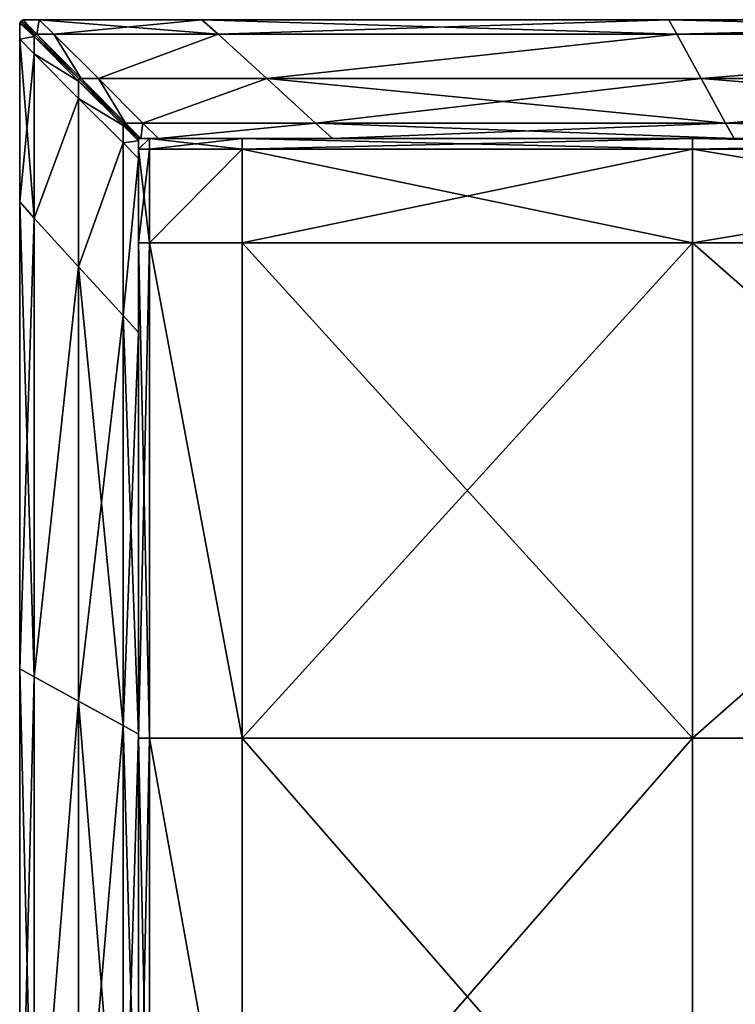
# Model space of a CAD drawing. Units: metres. Extents: x -0.81 to 0.81, y -0.16 to 0.3.
# Drawn here: x -0.81 to -0.75, y 0.21 to 0.3 of the extents above; entities that cross this region are included whole.
import ezdxf

# ---------------------------------------------------------------- set-up
doc = ezdxf.new("R2010")
doc.units = ezdxf.units.M
doc.header["$MEASUREMENT"] = 0
doc.layers.add('Layer003', color=7, linetype='Continuous', true_color=0xe4d699)

# ---------------------------------------------------------------- blocks, each defined once
blk = doc.blocks.new('4bbfc922-b411-4252-bce3-7b37e3eb98be')
at = {"layer": 'Layer003', "color": 254, "true_color": 0xcccccc}
mesh = blk.add_polyface(dxfattribs=at)
corners = [(-0.809778, 0.230006, 0.270074), (-0.809948, 0.229885, 0.270074), (-0.80884, 0.228777, 0.270074), (-0.80977, 0.230006, 0.268251), (-0.809941, 0.229885, 0.268251), (-0.80977, 0.230006, 0.25002), (-0.809941, 0.229885, 0.25002), (-0.809941, 0.229885, 0.260087), (-0.80977, 0.230006, 0.260087), (-0.80977, 0.230006, 0.242826), (-0.809941, 0.229885, 0.242826), (-0.809948, 0.229885, 0.240074), (-0.809778, 0.230006, 0.240074), (-0.80884, 0.228777, 0.240074), (-0.808841, 0.228778, 0.240401), (-0.809851, 0.229791, 0.240405), (-0.809846, 0.229786, 0.242827), (-0.809822, 0.229762, 0.250019), (-0.809813, 0.229753, 0.260086), (-0.809798, 0.229738, 0.268248), (-0.809794, 0.229733, 0.269613), (-0.808408, 0.230006, 0.268251), (-0.808408, 0.230006, 0.250021), (-0.808408, 0.230006, 0.242828), (-0.810058, 0.229702, 0.268251), (-0.810058, 0.229702, 0.270074), (-0.809941, 0.229894, 0.270074), (-0.809941, 0.229885, 0.268251), (-0.810058, 0.229702, 0.260039), (-0.809941, 0.229885, 0.260039), (-0.809941, 0.229885, 0.249953), (-0.809941, 0.229885, 0.242826), (-0.810058, 0.229702, 0.242826), (-0.810058, 0.229702, 0.249954), (-0.809941, 0.229894, 0.240074), (-0.810058, 0.229702, 0.240074), (-0.809843, 0.229801, 0.240405), (-0.80883, 0.22879, 0.240401), (-0.809838, 0.229796, 0.242827), (-0.809827, 0.229785, 0.249954), (-0.80979, 0.229747, 0.268248), (-0.809814, 0.229771, 0.260038), (-0.809785, 0.229743, 0.269613), (-0.80883, 0.22879, 0.270074)]
mesh.append_faces([[corners[k] for k in face] for face in [(0, 1, 2), (3, 4, 1), (1, 0, 3), (5, 6, 7), (7, 8, 5), (6, 5, 9), (9, 10, 6), (11, 10, 9), (9, 12, 11), (13, 11, 12), (14, 15, 11), (10, 11, 15), (15, 16, 10), (10, 16, 17), (17, 6, 10), (18, 7, 6), (6, 17, 18), (1, 4, 19), (19, 20, 1), (21, 3, 0), (22, 5, 8), (23, 9, 5), (12, 9, 23), (8, 3, 21), (7, 4, 3), (3, 8, 7), (19, 4, 7), (7, 18, 19), (24, 25, 26), (26, 27, 24), (28, 24, 27), (27, 29, 28), (30, 31, 32), (32, 33, 30), (34, 35, 32), (32, 31, 34), (34, 36, 37), (31, 38, 36), (36, 34, 31), (31, 30, 39), (39, 38, 31), (40, 41, 29), (29, 27, 40), (26, 42, 40), (40, 27, 26), (42, 26, 43), (29, 30, 33), (33, 28, 29), (39, 30, 29), (29, 41, 39)]], dxfattribs={"vtx2": -1, "color": 254})
mesh = blk.add_polyface(dxfattribs=at)
corners = [(-0.809851, 0.229791, 0.240405), (-0.808841, 0.228778, 0.240401), (-0.80884, 0.228777, 0.242827), (-0.809846, 0.229786, 0.242827), (-0.80884, 0.228777, 0.250015), (-0.809822, 0.229762, 0.250019), (-0.80884, 0.228777, 0.26008), (-0.809813, 0.229753, 0.260086), (-0.809794, 0.229733, 0.269613), (-0.809798, 0.229738, 0.268248), (-0.80884, 0.228777, 0.26824), (-0.80884, 0.228777, 0.269609), (-0.809948, 0.229885, 0.240074), (-0.80884, 0.228777, 0.240074), (-0.80884, 0.228777, 0.270074), (-0.809948, 0.229885, 0.270074), (-0.810058, 0.228356, 0.249955), (-0.810058, 0.228356, 0.242828), (-0.810058, 0.214669, 0.242862), (-0.810058, 0.228356, 0.270074), (-0.810058, 0.228356, 0.268251), (-0.810058, 0.214669, 0.268256), (-0.810058, 0.228356, 0.240074), (-0.810058, 0.228356, 0.26004), (-0.80883, 0.227124, 0.240074), (-0.80883, 0.213319, 0.240074), (-0.809843, 0.229801, 0.240405), (-0.809838, 0.229796, 0.242827), (-0.80883, 0.22879, 0.242827), (-0.80883, 0.22879, 0.240401), (-0.809827, 0.229785, 0.249954), (-0.80883, 0.22879, 0.249952), (-0.80883, 0.22879, 0.26824), (-0.80883, 0.22879, 0.260034), (-0.809814, 0.229771, 0.260038), (-0.80979, 0.229747, 0.268248), (-0.809785, 0.229743, 0.269613), (-0.808829, 0.228789, 0.269609), (-0.80883, 0.227124, 0.270074), (-0.810058, 0.214669, 0.270074), (-0.810058, 0.229702, 0.270074), (-0.80883, 0.228578, 0.270074), (-0.80883, 0.22879, 0.270074), (-0.809941, 0.229894, 0.270074), (-0.80883, 0.22879, 0.240074), (-0.80883, 0.228578, 0.240074), (-0.810058, 0.229702, 0.240074), (-0.809941, 0.229894, 0.240074), (-0.810058, 0.229702, 0.268251), (-0.810058, 0.229702, 0.260039), (-0.810058, 0.229702, 0.249954), (-0.810058, 0.229702, 0.242826), (-0.810058, 0.214669, 0.249983)]
mesh.append_faces([[corners[k] for k in face] for face in [(0, 1, 2), (2, 3, 0), (3, 2, 4), (4, 5, 3), (6, 7, 5), (5, 4, 6), (8, 9, 10), (10, 11, 8), (12, 13, 1), (14, 15, 8), (8, 11, 14), (10, 9, 7), (7, 6, 10), (16, 17, 18), (19, 20, 21), (18, 17, 22), (21, 20, 23), (22, 24, 25), (26, 27, 28), (28, 29, 26), (27, 30, 31), (31, 28, 27), (32, 33, 34), (34, 35, 32), (36, 37, 32), (32, 35, 36), (38, 19, 39), (40, 41, 42), (42, 43, 40), (44, 45, 46), (46, 47, 44), (29, 44, 47), (42, 37, 36), (19, 38, 41), (41, 40, 19), (20, 19, 40), (40, 48, 20), (23, 20, 48), (48, 49, 23), (50, 51, 17), (17, 16, 50), (46, 22, 17), (17, 51, 46), (45, 24, 22), (22, 46, 45), (23, 16, 52), (49, 50, 16), (16, 23, 49), (31, 30, 34), (34, 33, 31)]], dxfattribs={"vtx2": -1, "color": 254})
mesh = blk.add_polyface(dxfattribs=at)
corners = [(-0.80884, 0.228777, 0.270074), (-0.808628, 0.228777, 0.270074), (-0.809778, 0.230006, 0.270074), (-0.809778, 0.230006, 0.240074), (-0.808628, 0.228777, 0.240074), (-0.80884, 0.228777, 0.240074), (-0.808408, 0.230006, 0.270074), (-0.807176, 0.228777, 0.270074), (-0.808408, 0.230006, 0.268251), (-0.80977, 0.230006, 0.260087), (-0.808408, 0.230006, 0.260088), (-0.808408, 0.230006, 0.250021), (-0.80977, 0.230006, 0.25002), (-0.808408, 0.230006, 0.242828), (-0.808408, 0.230006, 0.240074), (-0.807177, 0.228777, 0.240074), (-0.804891, 0.225045, 0.240074), (-0.805105, 0.225045, 0.240074), (-0.808841, 0.228778, 0.240401), (-0.805106, 0.225045, 0.240386), (-0.80884, 0.228777, 0.242827), (-0.805105, 0.225045, 0.242831), (-0.805105, 0.225045, 0.25), (-0.80884, 0.228777, 0.250015), (-0.805105, 0.225045, 0.260058), (-0.80884, 0.228777, 0.26008), (-0.80884, 0.228777, 0.269609), (-0.80884, 0.228777, 0.26824), (-0.805105, 0.225045, 0.268207), (-0.805105, 0.225044, 0.269595), (-0.805105, 0.225045, 0.270074), (-0.804891, 0.225045, 0.270074), (-0.805097, 0.22484, 0.240074), (-0.805097, 0.223383, 0.240074), (-0.80883, 0.227124, 0.240074), (-0.80883, 0.228578, 0.240074), (-0.805097, 0.225055, 0.240074), (-0.80883, 0.22879, 0.240074), (-0.80883, 0.22879, 0.240401), (-0.805097, 0.225055, 0.240386), (-0.80883, 0.22879, 0.242827), (-0.805097, 0.225055, 0.242831), (-0.80883, 0.22879, 0.249952), (-0.805097, 0.225055, 0.249947), (-0.805097, 0.225055, 0.268207), (-0.805097, 0.225055, 0.260019), (-0.80883, 0.22879, 0.260034), (-0.80883, 0.22879, 0.26824), (-0.808829, 0.228789, 0.269609), (-0.805096, 0.225054, 0.269595), (-0.80883, 0.22879, 0.270074), (-0.805097, 0.225054, 0.270074), (-0.80883, 0.228578, 0.270074), (-0.805097, 0.22484, 0.270074), (-0.80883, 0.227124, 0.270074), (-0.805097, 0.223383, 0.270074)]
mesh.append_faces([[corners[k] for k in face] for face in [(0, 1, 2), (3, 4, 5), (6, 2, 1), (1, 7, 6), (2, 6, 8), (9, 10, 11), (12, 11, 13), (13, 14, 3), (4, 3, 14), (14, 15, 4), (16, 4, 15), (17, 5, 4), (18, 5, 17), (17, 19, 18), (20, 18, 19), (19, 21, 20), (20, 21, 22), (22, 23, 20), (24, 25, 23), (23, 22, 24), (26, 27, 28), (28, 29, 26), (30, 0, 26), (26, 29, 30), (1, 0, 30), (7, 1, 31), (8, 10, 9), (28, 27, 25), (25, 24, 28), (32, 33, 34), (34, 35, 32), (36, 32, 35), (35, 37, 36), (38, 39, 36), (36, 37, 38), (40, 41, 39), (39, 38, 40), (40, 42, 43), (43, 41, 40), (44, 45, 46), (46, 47, 44), (48, 49, 44), (44, 47, 48), (48, 50, 51), (52, 53, 51), (51, 50, 52), (54, 55, 53), (53, 52, 54), (43, 42, 46), (46, 45, 43)]], dxfattribs={"vtx2": -1, "color": 254})
mesh = blk.add_polyface(dxfattribs=at)
corners = [(-0.794721, 0.230006, 0.242862), (-0.808408, 0.230006, 0.242828), (-0.808408, 0.230006, 0.250021), (-0.794721, 0.230006, 0.268256), (-0.808408, 0.230006, 0.268251), (-0.808408, 0.230006, 0.270074), (-0.808408, 0.230006, 0.240074), (-0.808408, 0.230006, 0.260088), (-0.794721, 0.230006, 0.260102), (-0.805105, 0.225045, 0.242831), (-0.805106, 0.225045, 0.240386), (-0.801382, 0.221312, 0.240371), (-0.801382, 0.221312, 0.242835), (-0.801382, 0.221312, 0.249986), (-0.805105, 0.225045, 0.25), (-0.801382, 0.221312, 0.260037), (-0.805105, 0.225045, 0.260058), (-0.805105, 0.225044, 0.269595), (-0.805105, 0.225045, 0.268207), (-0.801382, 0.221312, 0.268173), (-0.793372, 0.228777, 0.240074), (-0.807177, 0.228777, 0.240074), (-0.794721, 0.230006, 0.270074), (-0.807176, 0.228777, 0.270074), (-0.804891, 0.225045, 0.270074), (-0.805105, 0.225045, 0.270074), (-0.801382, 0.221312, 0.270074), (-0.801165, 0.221312, 0.270074), (-0.801382, 0.221312, 0.240074), (-0.805105, 0.225045, 0.240074), (-0.804891, 0.225045, 0.240074), (-0.801165, 0.221312, 0.240074), (-0.803435, 0.225045, 0.240074), (-0.799694, 0.221312, 0.240074), (-0.803435, 0.225045, 0.270074), (-0.799694, 0.221312, 0.270074), (-0.808628, 0.228777, 0.240074), (-0.808628, 0.228777, 0.270074), (-0.793372, 0.228777, 0.270074), (-0.805097, 0.225055, 0.242831), (-0.801364, 0.221331, 0.242835), (-0.801364, 0.221331, 0.240371), (-0.805097, 0.225055, 0.240386), (-0.805097, 0.225055, 0.249947), (-0.801364, 0.221331, 0.249943), (-0.801364, 0.221331, 0.268173), (-0.801364, 0.221331, 0.260004), (-0.805097, 0.225055, 0.260019), (-0.805097, 0.225055, 0.268207), (-0.805096, 0.225054, 0.269595), (-0.801363, 0.221331, 0.26958), (-0.801364, 0.221331, 0.270074), (-0.805097, 0.225054, 0.270074), (-0.805097, 0.22484, 0.270074), (-0.805097, 0.22484, 0.240074), (-0.805097, 0.225055, 0.240074), (-0.801364, 0.221331, 0.240074), (-0.805097, 0.223383, 0.240074), (-0.801364, 0.221115, 0.240074), (-0.801364, 0.221115, 0.270074), (-0.805097, 0.223383, 0.270074), (-0.808829, 0.228789, 0.269609)]
mesh.append_faces([[corners[k] for k in face] for face in [(0, 1, 2), (3, 4, 5), (6, 1, 0), (2, 7, 8), (9, 10, 11), (11, 12, 9), (13, 14, 9), (15, 16, 14), (17, 18, 19), (20, 21, 6), (22, 5, 23), (24, 25, 26), (26, 27, 24), (28, 29, 30), (30, 31, 28), (10, 29, 28), (28, 11, 10), (26, 25, 17), (31, 30, 32), (32, 33, 31), (34, 24, 27), (27, 35, 34), (32, 21, 20), (21, 32, 30), (36, 30, 29), (25, 24, 37), (24, 34, 23), (38, 23, 34), (7, 4, 3), (19, 18, 16), (16, 15, 19), (39, 40, 41), (41, 42, 39), (39, 43, 44), (44, 40, 39), (45, 46, 47), (47, 48, 45), (49, 50, 45), (45, 48, 49), (51, 52, 53), (54, 55, 56), (42, 41, 56), (56, 55, 42), (51, 50, 49), (49, 52, 51), (57, 54, 58), (59, 53, 60), (52, 49, 61), (44, 43, 47), (47, 46, 44)]], dxfattribs={"vtx2": -1, "color": 254})
mesh = blk.add_polyface(dxfattribs=at)
corners = [(-0.808408, 0.230006, 0.250021), (-0.794721, 0.230006, 0.250041), (-0.794721, 0.230006, 0.242862), (-0.808408, 0.230006, 0.270074), (-0.794721, 0.230006, 0.270074), (-0.794721, 0.230006, 0.268256), (-0.785171, 0.221312, 0.270074), (-0.799694, 0.221312, 0.270074), (-0.798383, 0.220004, 0.270074), (-0.783735, 0.220004, 0.270074), (-0.794721, 0.230006, 0.240074), (-0.808408, 0.230006, 0.240074), (-0.794721, 0.230006, 0.260102), (-0.798383, 0.220004, 0.240074), (-0.799694, 0.221312, 0.240074), (-0.785171, 0.221312, 0.240074), (-0.783735, 0.220004, 0.240074), (-0.803435, 0.225045, 0.240074), (-0.789271, 0.225045, 0.240074), (-0.789271, 0.225045, 0.270074), (-0.803435, 0.225045, 0.270074), (-0.793372, 0.228777, 0.240074), (-0.807176, 0.228777, 0.270074), (-0.793372, 0.228777, 0.270074), (-0.79986, 0.220004, 0.240074), (-0.79986, 0.220004, 0.270074), (-0.750673, 0.221312, 0.270074), (-0.752723, 0.225045, 0.270074), (-0.755448, 0.230006, 0.270074), (-0.754773, 0.228777, 0.270074), (-0.755448, 0.230006, 0.268195), (-0.755448, 0.230006, 0.26007), (-0.755448, 0.230006, 0.250025), (-0.755448, 0.230006, 0.242893), (-0.755448, 0.230006, 0.240074), (-0.754773, 0.228777, 0.240074), (-0.750673, 0.221312, 0.240074), (-0.752723, 0.225045, 0.240074), (-0.749955, 0.220004, 0.240074), (-0.808408, 0.230006, 0.260088), (-0.79986, 0.220004, 0.260029), (-0.79986, 0.220004, 0.268162), (-0.800077, 0.220004, 0.268162), (-0.800077, 0.220004, 0.260029), (-0.798383, 0.220004, 0.260029), (-0.798383, 0.220004, 0.268162), (-0.783735, 0.220004, 0.260029), (-0.783735, 0.220004, 0.268162), (-0.749955, 0.220004, 0.260029)]
mesh.append_faces([[corners[k] for k in face] for face in [(0, 1, 2), (3, 4, 5), (6, 7, 8), (8, 9, 6), (2, 10, 11), (12, 1, 0), (13, 14, 15), (15, 16, 13), (14, 17, 18), (18, 15, 14), (19, 20, 7), (7, 6, 19), (11, 10, 21), (22, 23, 4), (14, 13, 24), (25, 8, 7), (26, 6, 9), (27, 19, 6), (6, 26, 27), (28, 4, 23), (23, 29, 28), (4, 28, 30), (30, 5, 4), (1, 12, 31), (31, 32, 1), (33, 2, 1), (1, 32, 33), (34, 10, 2), (2, 33, 34), (35, 21, 10), (10, 34, 35), (36, 15, 18), (18, 37, 36), (38, 16, 15), (18, 21, 35), (35, 37, 18), (21, 18, 17), (20, 19, 23), (29, 23, 19), (19, 27, 29), (12, 5, 30), (30, 31, 12), (5, 12, 39), (40, 41, 42), (42, 43, 40), (44, 45, 41), (41, 40, 44), (46, 47, 45), (45, 44, 46), (47, 46, 48)]], dxfattribs={"vtx2": -1, "color": 254})
mesh = blk.add_polyface(dxfattribs=at)
corners = [(-0.643713, 0.221312, 0.270074), (-0.706102, 0.221312, 0.270074), (-0.706102, 0.220004, 0.270074), (-0.643713, 0.230006, 0.268013), (-0.706102, 0.230006, 0.268134), (-0.706102, 0.230006, 0.270074), (-0.643713, 0.230006, 0.242984), (-0.706102, 0.230006, 0.242923), (-0.706102, 0.230006, 0.25001), (-0.643713, 0.220004, 0.240074), (-0.706102, 0.220004, 0.240074), (-0.706102, 0.221312, 0.240074), (-0.706102, 0.230006, 0.240074), (-0.706102, 0.230006, 0.260037), (-0.643713, 0.230006, 0.259972), (-0.643713, 0.221312, 0.240074), (-0.706102, 0.225045, 0.240074), (-0.643713, 0.225045, 0.270074), (-0.706102, 0.225045, 0.270074), (-0.643713, 0.228777, 0.240074), (-0.706102, 0.228777, 0.240074), (-0.643713, 0.230006, 0.270074), (-0.706102, 0.228777, 0.270074), (-0.783735, 0.220004, 0.270074), (-0.749955, 0.220004, 0.270074), (-0.750673, 0.221312, 0.270074), (-0.785171, 0.221312, 0.240074), (-0.750673, 0.221312, 0.240074), (-0.749955, 0.220004, 0.240074), (-0.749955, 0.220004, 0.249981), (-0.706102, 0.220004, 0.249981), (-0.706102, 0.220004, 0.260029), (-0.749955, 0.220004, 0.260029), (-0.749955, 0.220004, 0.242836), (-0.706102, 0.220004, 0.242836), (-0.752723, 0.225045, 0.240074), (-0.754773, 0.228777, 0.240074), (-0.755448, 0.230006, 0.240074), (-0.755448, 0.230006, 0.242893), (-0.755448, 0.230006, 0.250025), (-0.755448, 0.230006, 0.26007), (-0.755448, 0.230006, 0.270074), (-0.755448, 0.230006, 0.268195), (-0.754773, 0.228777, 0.270074), (-0.752723, 0.225045, 0.270074), (-0.643713, 0.225045, 0.240074), (-0.643713, 0.228777, 0.270074), (-0.749955, 0.220004, 0.268162), (-0.783735, 0.220004, 0.268162), (-0.706102, 0.220004, 0.268162)]
mesh.append_faces([[corners[k] for k in face] for face in [(0, 1, 2), (3, 4, 5), (6, 7, 8), (9, 10, 11), (12, 7, 6), (8, 13, 14), (15, 11, 16), (17, 18, 1), (19, 20, 12), (21, 5, 22), (23, 24, 25), (26, 27, 28), (1, 25, 24), (24, 2, 1), (29, 30, 31), (31, 32, 29), (33, 34, 30), (30, 29, 33), (28, 10, 34), (34, 33, 28), (10, 28, 27), (27, 11, 10), (11, 27, 35), (35, 16, 11), (20, 36, 37), (37, 12, 20), (12, 37, 38), (38, 7, 12), (7, 38, 39), (39, 8, 7), (40, 13, 8), (8, 39, 40), (41, 5, 4), (4, 42, 41), (5, 41, 43), (43, 22, 5), (18, 44, 25), (25, 1, 18), (45, 16, 20), (35, 36, 20), (20, 16, 35), (22, 43, 44), (44, 18, 22), (46, 22, 18), (13, 4, 3), (42, 4, 13), (13, 40, 42), (32, 47, 48), (31, 49, 47), (47, 32, 31)]], dxfattribs={"vtx2": -1, "color": 254})
mesh = blk.add_polyface(dxfattribs=at)
corners = [(-0.800077, 0.220004, 0.270074), (-0.800341, 0.220268, 0.269576), (-0.800342, 0.220269, 0.268165), (-0.800077, 0.220004, 0.268162), (-0.800077, 0.220004, 0.249981), (-0.800077, 0.220004, 0.260029), (-0.800356, 0.220283, 0.260031), (-0.800364, 0.220292, 0.249982), (-0.800377, 0.220304, 0.242836), (-0.800077, 0.220004, 0.242836), (-0.800077, 0.220004, 0.240074), (-0.800379, 0.220306, 0.240367), (-0.810058, 0.214669, 0.242862), (-0.810058, 0.214669, 0.249983), (-0.810058, 0.228356, 0.249955), (-0.810058, 0.214669, 0.268256), (-0.810058, 0.214669, 0.270074), (-0.810058, 0.228356, 0.270074), (-0.801364, 0.205119, 0.270074), (-0.800056, 0.203683, 0.270074), (-0.800056, 0.218331, 0.270074), (-0.801364, 0.219641, 0.270074), (-0.810058, 0.228356, 0.240074), (-0.810058, 0.214669, 0.240074), (-0.810058, 0.228356, 0.26004), (-0.810058, 0.214669, 0.260059), (-0.800056, 0.218331, 0.240074), (-0.800056, 0.203683, 0.240074), (-0.801364, 0.205119, 0.240074), (-0.801364, 0.219641, 0.240074), (-0.805097, 0.209219, 0.240074), (-0.805097, 0.223383, 0.240074), (-0.805097, 0.209219, 0.270074), (-0.805097, 0.223383, 0.270074), (-0.80883, 0.213319, 0.240074), (-0.80883, 0.213319, 0.270074), (-0.80883, 0.227124, 0.270074), (-0.800056, 0.220027, 0.270074), (-0.800056, 0.220027, 0.268162), (-0.800322, 0.220291, 0.268165), (-0.800321, 0.220291, 0.269576), (-0.800056, 0.220027, 0.259999), (-0.800344, 0.220314, 0.26), (-0.800056, 0.220027, 0.249941), (-0.800056, 0.220027, 0.242836), (-0.800357, 0.220326, 0.242836), (-0.800056, 0.220027, 0.240074), (-0.800056, 0.21981, 0.240074), (-0.801364, 0.221115, 0.240074), (-0.800056, 0.219809, 0.270074), (-0.801364, 0.221115, 0.270074), (-0.805097, 0.172671, 0.270074), (-0.810058, 0.175395, 0.270074), (-0.810058, 0.175395, 0.268195), (-0.810058, 0.175395, 0.242893), (-0.810058, 0.175395, 0.240074), (-0.80883, 0.174721, 0.240074), (-0.801364, 0.170621, 0.240074), (-0.80883, 0.174721, 0.270074), (-0.810058, 0.175395, 0.260044), (-0.800351, 0.220321, 0.249941)]
mesh.append_faces([[corners[k] for k in face] for face in [(0, 1, 2), (2, 3, 0), (4, 5, 6), (6, 7, 4), (8, 9, 4), (4, 7, 8), (10, 9, 8), (8, 11, 10), (5, 3, 2), (2, 6, 5), (12, 13, 14), (15, 16, 17), (18, 19, 20), (20, 21, 18), (22, 23, 12), (24, 25, 15), (26, 27, 28), (28, 29, 26), (29, 28, 30), (30, 31, 29), (32, 18, 21), (21, 33, 32), (34, 23, 22), (16, 35, 36), (37, 38, 39), (39, 40, 37), (41, 42, 39), (39, 38, 41), (43, 44, 45), (45, 44, 46), (47, 26, 29), (29, 48, 47), (21, 20, 49), (49, 50, 21), (18, 32, 51), (35, 16, 52), (16, 15, 53), (53, 15, 25), (13, 12, 54), (12, 23, 55), (23, 34, 56), (30, 28, 57), (56, 34, 30), (31, 30, 34), (35, 32, 33), (32, 35, 58), (59, 25, 13), (13, 25, 24), (43, 60, 42), (42, 41, 43)]], dxfattribs={"vtx2": -1, "color": 254})
mesh = blk.add_polyface(dxfattribs=at)
corners = [(-0.801381, 0.221311, 0.26958), (-0.801382, 0.221312, 0.268173), (-0.800342, 0.220269, 0.268165), (-0.800341, 0.220268, 0.269576), (-0.801382, 0.221312, 0.242835), (-0.800377, 0.220304, 0.242836), (-0.800364, 0.220292, 0.249982), (-0.801382, 0.221312, 0.249986), (-0.801382, 0.221312, 0.240371), (-0.800379, 0.220306, 0.240367), (-0.800356, 0.220283, 0.260031), (-0.801382, 0.221312, 0.260037), (-0.805105, 0.225045, 0.242831), (-0.805105, 0.225045, 0.25), (-0.805105, 0.225044, 0.269595), (-0.801165, 0.221312, 0.270074), (-0.801382, 0.221312, 0.270074), (-0.800077, 0.220004, 0.270074), (-0.79986, 0.220004, 0.270074), (-0.800077, 0.220004, 0.240074), (-0.801382, 0.221312, 0.240074), (-0.801165, 0.221312, 0.240074), (-0.79986, 0.220004, 0.240074), (-0.799694, 0.221312, 0.240074), (-0.799694, 0.221312, 0.270074), (-0.801363, 0.221331, 0.26958), (-0.800321, 0.220291, 0.269576), (-0.800322, 0.220291, 0.268165), (-0.801364, 0.221331, 0.268173), (-0.801364, 0.221331, 0.242835), (-0.801364, 0.221331, 0.249943), (-0.800351, 0.220321, 0.249941), (-0.800357, 0.220326, 0.242836), (-0.800358, 0.220328, 0.240367), (-0.801364, 0.221331, 0.240371), (-0.800344, 0.220314, 0.26), (-0.801364, 0.221331, 0.260004), (-0.801364, 0.221115, 0.270074), (-0.800056, 0.219809, 0.270074), (-0.800056, 0.220027, 0.270074), (-0.801364, 0.221331, 0.270074), (-0.805097, 0.22484, 0.270074), (-0.801364, 0.221331, 0.240074), (-0.801364, 0.221115, 0.240074), (-0.805097, 0.22484, 0.240074), (-0.800056, 0.220027, 0.240074), (-0.800056, 0.21981, 0.240074), (-0.800056, 0.220027, 0.249941), (-0.801364, 0.219641, 0.240074), (-0.805097, 0.223383, 0.240074), (-0.805097, 0.223383, 0.270074), (-0.801364, 0.219641, 0.270074), (-0.80883, 0.213319, 0.240074), (-0.80883, 0.227124, 0.240074), (-0.80883, 0.227124, 0.270074), (-0.80883, 0.213319, 0.270074)]
mesh.append_faces([[corners[k] for k in face] for face in [(0, 1, 2), (2, 3, 0), (4, 5, 6), (6, 7, 4), (4, 8, 9), (9, 5, 4), (10, 11, 7), (7, 6, 10), (12, 4, 7), (13, 7, 11), (1, 0, 14), (15, 16, 17), (17, 18, 15), (19, 20, 21), (21, 22, 19), (8, 20, 19), (19, 9, 8), (14, 0, 16), (17, 16, 0), (0, 3, 17), (22, 21, 23), (24, 15, 18), (2, 1, 11), (11, 10, 2), (25, 26, 27), (27, 28, 25), (29, 30, 31), (31, 32, 29), (29, 32, 33), (33, 34, 29), (27, 35, 36), (36, 28, 27), (37, 38, 39), (39, 40, 37), (41, 37, 40), (42, 43, 44), (45, 46, 43), (43, 42, 45), (32, 31, 47), (45, 33, 32), (34, 33, 45), (45, 42, 34), (39, 26, 25), (25, 40, 39), (43, 48, 49), (50, 51, 37), (52, 53, 49), (50, 54, 55), (31, 30, 36), (36, 35, 31)]], dxfattribs={"vtx2": -1, "color": 254})
mesh = blk.add_polyface(dxfattribs=at)
corners = [(-0.798383, 0.220004, 0.268162), (-0.783735, 0.220004, 0.268162), (-0.783735, 0.220004, 0.270074), (-0.798383, 0.220004, 0.270074), (-0.798383, 0.220004, 0.240074), (-0.783735, 0.220004, 0.240074), (-0.783735, 0.220004, 0.242836), (-0.798383, 0.220004, 0.242836), (-0.783735, 0.220004, 0.249981), (-0.798383, 0.220004, 0.249981), (-0.783735, 0.220004, 0.260029), (-0.798383, 0.220004, 0.260029), (-0.643713, 0.220004, 0.270074), (-0.706102, 0.220004, 0.270074), (-0.706102, 0.220004, 0.268162), (-0.800077, 0.220004, 0.240074), (-0.79986, 0.220004, 0.240074), (-0.79986, 0.220004, 0.242836), (-0.800077, 0.220004, 0.242836), (-0.79986, 0.220004, 0.249981), (-0.800077, 0.220004, 0.249981), (-0.79986, 0.220004, 0.260029), (-0.800077, 0.220004, 0.260029), (-0.800077, 0.220004, 0.268162), (-0.79986, 0.220004, 0.268162), (-0.79986, 0.220004, 0.270074), (-0.800077, 0.220004, 0.270074), (-0.749955, 0.220004, 0.240074), (-0.749955, 0.220004, 0.242836), (-0.749955, 0.220004, 0.249981), (-0.749955, 0.220004, 0.260029), (-0.749955, 0.220004, 0.268162), (-0.749955, 0.220004, 0.270074), (-0.800056, 0.220027, 0.240074), (-0.800056, 0.220027, 0.242836), (-0.800056, 0.21981, 0.242836), (-0.800056, 0.21981, 0.240074), (-0.800056, 0.220027, 0.249941), (-0.800056, 0.21981, 0.249941), (-0.800056, 0.220027, 0.259999), (-0.800056, 0.220027, 0.268162), (-0.800056, 0.21981, 0.268162), (-0.800056, 0.21981, 0.259999), (-0.800056, 0.220027, 0.270074), (-0.800056, 0.219809, 0.270074), (-0.800056, 0.218331, 0.242836), (-0.800056, 0.218331, 0.249941), (-0.800056, 0.218331, 0.268162), (-0.800056, 0.218331, 0.270074)]
mesh.append_faces([[corners[k] for k in face] for face in [(0, 1, 2), (2, 3, 0), (4, 5, 6), (6, 7, 4), (7, 6, 8), (8, 9, 7), (9, 8, 10), (10, 11, 9), (12, 13, 14), (15, 16, 17), (17, 18, 15), (18, 17, 19), (19, 20, 18), (20, 19, 21), (21, 22, 20), (23, 24, 25), (25, 26, 23), (16, 4, 7), (7, 17, 16), (17, 7, 9), (9, 19, 17), (19, 9, 11), (11, 21, 19), (24, 0, 3), (3, 25, 24), (5, 27, 28), (28, 6, 5), (6, 28, 29), (29, 8, 6), (8, 29, 30), (30, 10, 8), (1, 31, 32), (32, 2, 1), (31, 14, 13), (13, 32, 31), (33, 34, 35), (35, 36, 33), (34, 37, 38), (38, 35, 34), (39, 40, 41), (41, 42, 39), (40, 43, 44), (44, 41, 40), (36, 35, 45), (35, 38, 46), (42, 41, 47), (41, 44, 48), (38, 37, 39), (39, 42, 38), (46, 38, 42)]], dxfattribs={"vtx2": -1, "color": 254})
mesh = blk.add_polyface(dxfattribs=at)
corners = [(-0.800056, 0.219099, 0.241796), (-0.800056, 0.219099, 0.240891), (-0.800056, 0.211222, 0.240891), (-0.800056, 0.211222, 0.241796), (-0.799151, 0.219099, 0.240891), (-0.799151, 0.211222, 0.240891), (-0.799151, 0.220004, 0.249962), (-0.800056, 0.220004, 0.249961), (-0.800056, 0.220004, 0.259109), (-0.799151, 0.220004, 0.25911), (-0.800056, 0.219099, 0.24996), (-0.800056, 0.219099, 0.259108), (-0.799151, 0.220004, 0.260015), (-0.791327, 0.220004, 0.260022), (-0.799151, 0.219099, 0.260014), (-0.791327, 0.219098, 0.260021), (-0.800056, 0.211222, 0.24995), (-0.800056, 0.169567, 0.249941), (-0.800056, 0.211222, 0.259101), (-0.799151, 0.220004, 0.241796), (-0.791327, 0.220004, 0.249971), (-0.791327, 0.220004, 0.241796), (-0.791327, 0.220004, 0.259116), (-0.791327, 0.219099, 0.240891), (-0.799151, 0.211221, 0.260007), (-0.800056, 0.220004, 0.241796), (-0.800056, 0.169567, 0.240891), (-0.799151, 0.169567, 0.240891), (-0.800056, 0.219099, 0.260013), (-0.800056, 0.211221, 0.260006), (-0.800056, 0.169567, 0.259095), (-0.799151, 0.220004, 0.240891), (-0.791327, 0.220004, 0.240891), (-0.800056, 0.220004, 0.240891), (-0.800056, 0.220004, 0.260014)]
mesh.append_faces([[corners[k] for k in face] for face in [(0, 1, 2), (2, 3, 0), (1, 4, 5), (5, 2, 1), (6, 7, 8), (8, 9, 6), (7, 10, 11), (11, 8, 7), (9, 12, 13), (12, 14, 15), (0, 3, 16), (16, 10, 0), (17, 16, 3), (16, 18, 11), (11, 10, 16), (18, 16, 17), (19, 6, 20), (20, 21, 19), (6, 9, 22), (5, 4, 23), (15, 14, 24), (19, 25, 7), (7, 6, 19), (25, 0, 10), (10, 7, 25), (3, 2, 26), (2, 5, 27), (14, 28, 29), (29, 24, 14), (28, 11, 18), (18, 29, 28), (29, 18, 30), (4, 31, 32), (31, 19, 21), (25, 19, 31), (31, 33, 25), (31, 4, 1), (1, 33, 31), (1, 0, 25), (25, 33, 1), (28, 14, 12), (12, 34, 28), (12, 9, 8), (8, 34, 12), (8, 11, 28), (28, 34, 8)]], dxfattribs={"vtx2": -1, "color": 254})
mesh = blk.add_polyface(dxfattribs=at)
corners = [(-0.800056, 0.218331, 0.268162), (-0.800056, 0.218331, 0.270074), (-0.800056, 0.203683, 0.270074), (-0.800056, 0.203683, 0.268162), (-0.800056, 0.218331, 0.240074), (-0.800056, 0.218331, 0.242836), (-0.800056, 0.203683, 0.242836), (-0.800056, 0.203683, 0.240074), (-0.800056, 0.218331, 0.249941), (-0.800056, 0.203683, 0.249941), (-0.800056, 0.218331, 0.259999), (-0.800056, 0.203683, 0.259999), (-0.800056, 0.12605, 0.268162), (-0.800056, 0.12605, 0.270074), (-0.800056, 0.058295, 0.270074), (-0.800056, 0.058295, 0.268162), (-0.800056, 0.12605, 0.240074), (-0.800056, 0.12605, 0.242836), (-0.800056, 0.058295, 0.242836), (-0.800056, 0.058295, 0.240074), (-0.800056, 0.12605, 0.249941), (-0.800056, 0.058295, 0.249941), (-0.800056, 0.12605, 0.259999), (-0.800056, 0.058295, 0.259999), (-0.800056, 0.21981, 0.240074), (-0.800056, 0.21981, 0.242836), (-0.800056, 0.21981, 0.259999), (-0.800056, 0.21981, 0.268162), (-0.800056, 0.169902, 0.242836), (-0.800056, 0.169902, 0.240074), (-0.800056, 0.169902, 0.249941), (-0.800056, 0.169902, 0.268162), (-0.800056, 0.169902, 0.259999), (-0.800056, 0.169902, 0.270074), (-0.800056, -0.000003, 0.270074), (-0.800056, -0.000003, 0.242836), (-0.800056, -0.000003, 0.249941), (-0.800056, -0.000003, 0.268162), (-0.800056, -0.000003, 0.259999)]
mesh.append_faces([[corners[k] for k in face] for face in [(0, 1, 2), (2, 3, 0), (4, 5, 6), (6, 7, 4), (5, 8, 9), (9, 6, 5), (10, 0, 3), (3, 11, 10), (12, 13, 14), (14, 15, 12), (16, 17, 18), (18, 19, 16), (17, 20, 21), (21, 18, 17), (22, 12, 15), (15, 23, 22), (5, 4, 24), (8, 5, 25), (0, 10, 26), (1, 0, 27), (7, 6, 28), (28, 29, 7), (6, 9, 30), (30, 28, 6), (11, 3, 31), (31, 32, 11), (3, 2, 33), (33, 31, 3), (31, 33, 13), (13, 12, 31), (32, 31, 12), (12, 22, 32), (28, 30, 20), (20, 17, 28), (29, 28, 17), (17, 16, 29), (26, 10, 8), (9, 8, 10), (10, 11, 9), (30, 9, 11), (11, 32, 30), (20, 30, 32), (32, 22, 20), (21, 20, 22), (22, 23, 21), (15, 14, 34), (19, 18, 35), (18, 21, 36), (23, 15, 37), (21, 23, 38)]], dxfattribs={"vtx2": -1, "color": 254})
mesh = blk.add_polyface(dxfattribs=at)
corners = [(-0.706282, 0.169567, 0.240891), (-0.706129, 0.211222, 0.240891), (-0.643556, 0.211222, 0.240891), (-0.753448, 0.169567, 0.240891), (-0.753448, 0.211222, 0.240891), (-0.791327, 0.169567, 0.240891), (-0.791327, 0.211222, 0.240891), (-0.706063, 0.169567, 0.260021), (-0.706093, 0.211221, 0.260027), (-0.753448, 0.211221, 0.26002), (-0.791327, 0.220004, 0.260022), (-0.791327, 0.220004, 0.259116), (-0.799151, 0.220004, 0.25911), (-0.791327, 0.219098, 0.260021), (-0.799151, 0.220004, 0.260015), (-0.706105, 0.219099, 0.240891), (-0.706102, 0.220004, 0.240891), (-0.643556, 0.220004, 0.240891), (-0.791327, 0.220004, 0.249971), (-0.799151, 0.220004, 0.249962), (-0.791327, 0.220004, 0.241796), (-0.753448, 0.220004, 0.249981), (-0.753448, 0.220004, 0.241796), (-0.753448, 0.220004, 0.259124), (-0.706102, 0.220004, 0.259124), (-0.706102, 0.220004, 0.249981), (-0.706102, 0.220004, 0.241796), (-0.799151, 0.211222, 0.240891), (-0.791327, 0.219099, 0.240891), (-0.753448, 0.219099, 0.240891), (-0.753448, 0.219099, 0.260028), (-0.706101, 0.219099, 0.260029), (-0.791327, 0.211221, 0.260011), (-0.799151, 0.211221, 0.260007), (-0.791327, 0.220004, 0.240891), (-0.799151, 0.219099, 0.240891), (-0.799151, 0.220004, 0.240891), (-0.753448, 0.220004, 0.260029), (-0.753448, 0.220004, 0.240891), (-0.706102, 0.220004, 0.260029)]
mesh.append_faces([[corners[k] for k in face] for face in [(0, 1, 2), (3, 4, 1), (5, 6, 4), (7, 8, 9), (10, 11, 12), (13, 10, 14), (15, 16, 17), (11, 18, 19), (20, 18, 21), (21, 22, 20), (18, 11, 23), (23, 21, 18), (21, 23, 24), (24, 25, 21), (22, 21, 25), (25, 26, 22), (2, 1, 15), (27, 6, 5), (28, 6, 27), (4, 29, 15), (15, 1, 4), (6, 28, 29), (29, 4, 6), (30, 9, 8), (8, 31, 30), (13, 32, 9), (9, 30, 13), (33, 32, 13), (34, 28, 35), (20, 34, 36), (11, 10, 37), (37, 23, 11), (10, 13, 30), (30, 37, 10), (26, 16, 38), (38, 22, 26), (16, 15, 29), (29, 38, 16), (28, 34, 38), (38, 29, 28), (34, 20, 22), (22, 38, 34), (31, 39, 37), (37, 30, 31), (39, 24, 23), (23, 37, 39)]], dxfattribs={"vtx2": -1, "color": 254})
mesh = blk.add_polyface(dxfattribs=at)
corners = [(-0.810058, 0.12605, 0.250001), (-0.810058, 0.12605, 0.242923), (-0.810058, 0.058295, 0.242984), (-0.801364, 0.12605, 0.240074), (-0.800056, 0.12605, 0.240074), (-0.800056, 0.058295, 0.240074), (-0.810058, 0.12605, 0.240074), (-0.810058, 0.058295, 0.268013), (-0.810058, 0.12605, 0.268134), (-0.810058, 0.12605, 0.260029), (-0.805097, 0.12605, 0.240074), (-0.801364, 0.058295, 0.240074), (-0.80883, 0.12605, 0.240074), (-0.80883, 0.058295, 0.240074), (-0.80883, 0.12605, 0.270074), (-0.810058, 0.12605, 0.270074), (-0.810058, 0.058295, 0.270074), (-0.801364, 0.170621, 0.270074), (-0.800056, 0.169902, 0.270074), (-0.800056, 0.203683, 0.270074), (-0.801364, 0.205119, 0.270074), (-0.805097, 0.172671, 0.270074), (-0.810058, 0.175395, 0.270074), (-0.80883, 0.174721, 0.270074), (-0.80883, 0.213319, 0.270074), (-0.810058, 0.175395, 0.268195), (-0.810058, 0.214669, 0.270074), (-0.810058, 0.214669, 0.260059), (-0.810058, 0.175395, 0.260044), (-0.810058, 0.175395, 0.242893), (-0.810058, 0.175395, 0.249992), (-0.810058, 0.214669, 0.249983), (-0.810058, 0.175395, 0.240074), (-0.810058, 0.214669, 0.242862), (-0.80883, 0.174721, 0.240074), (-0.810058, 0.214669, 0.240074), (-0.801364, 0.170621, 0.240074), (-0.805097, 0.172671, 0.240074), (-0.805097, 0.209219, 0.240074), (-0.800056, 0.169902, 0.240074), (-0.801364, 0.205119, 0.240074), (-0.800056, 0.203683, 0.240074), (-0.801364, 0.12605, 0.270074), (-0.800056, 0.12605, 0.270074), (-0.805097, 0.12605, 0.270074), (-0.805097, 0.058295, 0.240074), (-0.805097, 0.209219, 0.270074), (-0.810058, 0.058295, 0.25002)]
mesh.append_faces([[corners[k] for k in face] for face in [(0, 1, 2), (3, 4, 5), (2, 1, 6), (7, 8, 9), (10, 3, 11), (6, 12, 13), (14, 15, 16), (17, 18, 19), (19, 20, 17), (21, 17, 20), (22, 23, 24), (25, 22, 26), (27, 28, 25), (29, 30, 31), (32, 29, 33), (34, 32, 35), (36, 37, 38), (39, 36, 40), (40, 41, 39), (42, 43, 18), (18, 17, 42), (4, 3, 36), (36, 39, 4), (3, 10, 37), (37, 36, 3), (12, 6, 32), (32, 34, 12), (6, 1, 29), (29, 32, 6), (1, 0, 30), (30, 29, 1), (25, 28, 9), (9, 8, 25), (22, 25, 8), (8, 15, 22), (15, 14, 23), (23, 22, 15), (44, 42, 17), (17, 21, 44), (12, 10, 45), (37, 10, 12), (12, 34, 37), (38, 37, 34), (23, 21, 46), (14, 44, 21), (21, 23, 14), (9, 0, 47), (30, 0, 9), (9, 28, 30), (31, 30, 28)]], dxfattribs={"vtx2": -1, "color": 254})
mesh = blk.add_polyface(dxfattribs=at)
corners = [(-0.706282, 0.12605, 0.240891), (-0.706282, 0.169567, 0.240891), (-0.643556, 0.169567, 0.240891), (-0.706129, 0.211222, 0.240891), (-0.753448, 0.169567, 0.240891), (-0.753448, 0.12605, 0.240891), (-0.753448, 0.058295, 0.240891), (-0.753448, 0.211222, 0.240891), (-0.791327, 0.169567, 0.240891), (-0.791327, 0.12605, 0.240891), (-0.791327, 0.058295, 0.240891), (-0.753448, 0.211221, 0.26002), (-0.753448, 0.169567, 0.26001), (-0.706063, 0.169567, 0.260021), (-0.753448, 0.12605, 0.260007), (-0.70603, 0.12605, 0.260014), (-0.791327, 0.211221, 0.260011), (-0.791327, 0.169567, 0.260001), (-0.791327, 0.12605, 0.260001), (-0.800056, 0.058295, 0.249941), (-0.800056, 0.12605, 0.249941), (-0.800056, 0.12605, 0.241796), (-0.800056, 0.211222, 0.241796), (-0.800056, 0.169567, 0.241796), (-0.800056, 0.169567, 0.249941), (-0.800056, 0.169567, 0.259095), (-0.800056, 0.211222, 0.259101), (-0.800056, 0.12605, 0.259094), (-0.799151, 0.12605, 0.240891), (-0.799151, 0.169567, 0.240891), (-0.799151, 0.211222, 0.240891), (-0.799151, 0.211221, 0.260007), (-0.799151, 0.169567, 0.259999), (-0.799151, 0.12605, 0.259999), (-0.791327, 0.058295, 0.259999), (-0.800056, 0.169567, 0.240891), (-0.800056, 0.211222, 0.240891), (-0.800056, 0.12605, 0.240891), (-0.800056, 0.211221, 0.260006), (-0.800056, 0.169567, 0.259999), (-0.800056, 0.12605, 0.259999)]
mesh.append_faces([[corners[k] for k in face] for face in [(0, 1, 2), (3, 1, 4), (5, 4, 1), (1, 0, 5), (6, 5, 0), (7, 4, 8), (9, 8, 4), (4, 5, 9), (10, 9, 5), (11, 12, 13), (13, 12, 14), (14, 15, 13), (16, 17, 12), (12, 11, 16), (14, 12, 17), (17, 18, 14), (19, 20, 21), (22, 23, 24), (23, 21, 20), (20, 24, 23), (24, 25, 26), (20, 27, 25), (25, 24, 20), (27, 20, 19), (28, 9, 10), (8, 29, 30), (29, 8, 9), (9, 28, 29), (31, 32, 17), (17, 16, 31), (18, 17, 32), (32, 33, 18), (34, 18, 33), (35, 23, 22), (29, 35, 36), (28, 37, 35), (35, 29, 28), (37, 21, 23), (23, 35, 37), (31, 38, 39), (39, 32, 31), (25, 39, 38), (32, 39, 40), (40, 33, 32), (39, 25, 27), (27, 40, 39)]], dxfattribs={"vtx2": -1, "color": 254})
blk = doc.blocks.new('dbd4eb57-9069-4ae6-95a8-79e76ffe9841')
blk.add_blockref('4bbfc922-b411-4252-bce3-7b37e3eb98be', (0, 0))
blk = doc.blocks.new('1d7cbf90-80b3-4f10-b7f9-0b0dcfec5aec')
blk.add_blockref('dbd4eb57-9069-4ae6-95a8-79e76ffe9841', (0, 0))

msp = doc.modelspace()

# ---------------------------------------------------------------- block references
msp.add_blockref('1d7cbf90-80b3-4f10-b7f9-0b0dcfec5aec', (0, 0.067803, -0.000004))

doc.saveas('drawing.dxf')
